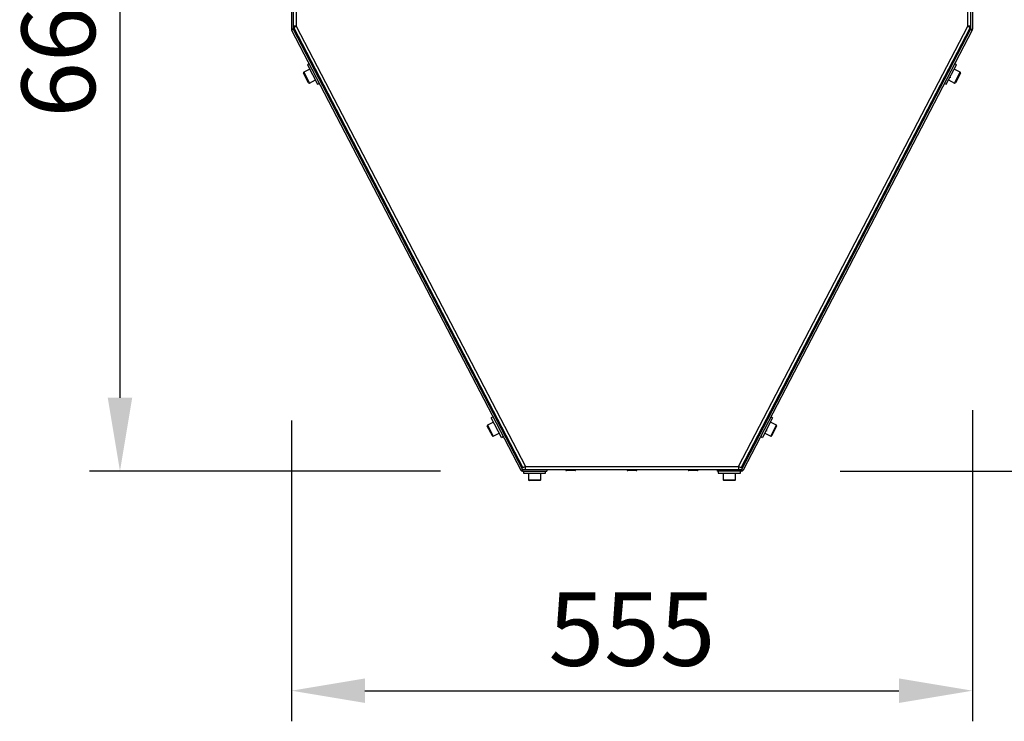
# Model space of a CAD drawing. Units: millimetres. Extents: x 3164 to 3584, y 2209 to 2506.
# Drawn here: x 3508 to 3548, y 2421 to 2450 of the extents above; entities that cross this region are included whole.
import ezdxf

# ---------------------------------------------------------------- set-up
doc = ezdxf.new("R2010")
doc.units = ezdxf.units.MM
doc.layers.add('Греерс', color=7, linetype='Continuous', lineweight=25)
doc.styles.get("Standard").update_dxf_attribs({"font": 'isocpeur.ttf'})
doc.dimstyles.new('ISO-25', dxfattribs={"dimtxt": 2.5, "dimasz": 2.5, "dimexe": 1.25, "dimexo": 0.625, "dimtad": 1, "dimtxsty": 'Standard', "dimcen": 2.5, "dimadec": 0, "dimazin": 0, "dimtfac": 1, "dimtmove": 0, "dimatfit": 3, "dimfxl": 1, "dimarcsym": 0})

# ---------------------------------------------------------------- blocks, each defined once
blk = doc.blocks.new('ГРЕЕРС ЗВП-М2-150Е_сбоку')
at = {"layer": 'Греерс'}
for p, q in [((-27.8, 30.225), (-27.8, 17.725)), ((-27.65, 30.451), (-27.65, 17.725)), ((-27.426, 30.378), (-27.426, 17.975)), ((27.426, 17.975), (27.426, 30.378)), ((27.65, 30.451), (27.65, 17.725)), ((27.8, 30.225), (27.8, 17.725)), ((-27.65, 17.725), (-27.8, 17.725)), ((-27.65, 17.725), (-27.783, 17.656)), ((-27.65, 17.725), (-8.949, -18.199)), ((-27.609, 17.842), (-8.91, -18.066)), ((-27.426, 17.975), (-8.705, -17.975)), ((8.705, -17.975), (27.426, 17.975)), ((8.91, -18.066), (27.609, 17.842)), ((27.65, 17.725), (8.949, -18.199)), ((27.65, 17.725), (27.783, 17.656)), ((27.65, 17.725), (27.8, 17.725)), ((-27.783, 17.656), (-9.082, -18.268)), ((27.783, 17.656), (9.082, -18.268)), ((-26.309, 14.478), (-26.797, 14.224)), ((-26.352, 14.906), (-26.494, 14.832)), ((-26.494, 14.832), (-25.662, 13.236)), ((25.662, 13.236), (26.494, 14.832)), ((25.868, 14.481), (25.854, 14.472)), ((25.884, 14.473), (25.87, 14.481)), ((26.062, 14.674), (25.96, 14.674)), ((26.797, 14.224), (26.309, 14.478)), ((26.494, 14.832), (26.352, 14.906)), ((-26.402, 13.358), (-26.818, 14.156)), ((-26.797, 14.224), (-26.335, 13.337)), ((-25.851, 14.414), (-25.878, 14.4)), ((-25.831, 13.901), (-25.829, 13.902)), ((-25.696, 13.971), (-25.693, 13.972)), ((-25.626, 13.931), (-25.612, 13.938)), ((25.613, 14.008), (25.618, 14.011)), ((25.617, 14.012), (25.643, 13.998)), ((25.648, 13.92), (25.662, 13.912)), ((25.665, 13.913), (25.666, 13.914)), ((25.819, 13.883), (25.843, 13.898)), ((25.91, 14.383), (25.888, 14.395)), ((25.95, 13.839), (25.976, 13.825)), ((26.087, 14.364), (26.06, 14.347)), ((26.335, 13.337), (26.797, 14.224)), ((26.818, 14.156), (26.402, 13.358)), ((-26.335, 13.337), (-25.847, 13.59)), ((-25.662, 13.236), (-25.52, 13.31)), ((25.52, 13.31), (25.662, 13.236)), ((25.847, 13.59), (26.335, 13.337)), ((-11.302, -14.35), (-11.79, -14.604)), ((-11.345, -13.922), (-11.487, -13.996)), ((-10.656, -15.592), (-11.487, -13.996)), ((-10.848, -14.416), (-10.874, -14.429)), ((11.487, -13.996), (10.656, -15.592)), ((10.861, -14.347), (10.84, -14.361)), ((10.877, -14.354), (10.863, -14.347)), ((10.891, -14.363), (10.878, -14.371)), ((10.903, -14.445), (10.881, -14.433)), ((10.907, -14.37), (10.893, -14.363)), ((11.08, -14.464), (11.054, -14.481)), ((11.79, -14.604), (11.302, -14.35)), ((11.487, -13.996), (11.345, -13.922)), ((-11.396, -15.47), (-11.811, -14.672)), ((-11.79, -14.604), (-11.328, -15.491)), ((-11.328, -15.491), (-10.84, -15.237)), ((-10.827, -14.929), (-10.822, -14.926)), ((-10.623, -14.899), (-10.605, -14.89)), ((-10.605, -14.885), (-10.607, -14.886)), ((-10.606, -14.813), (-10.604, -14.813)), ((10.573, -14.873), (10.575, -14.874)), ((10.577, -14.87), (10.578, -14.871)), ((10.598, -14.825), (10.611, -14.816)), ((10.61, -14.816), (10.637, -14.83)), ((10.641, -14.908), (10.655, -14.916)), ((10.659, -14.914), (10.659, -14.914)), ((10.812, -14.945), (10.836, -14.93)), ((10.84, -15.237), (11.328, -15.491)), ((10.943, -14.989), (10.969, -15.003)), ((11.328, -15.491), (11.79, -14.604)), ((11.811, -14.672), (11.396, -15.47)), ((-10.656, -15.592), (-10.514, -15.518)), ((10.514, -15.518), (10.656, -15.592)), ((-8.949, -18.199), (-9.082, -18.268)), ((-8.949, -18.199), (-8.949, -18.349)), ((-8.949, -18.199), (8.949, -18.199)), ((-8.949, -18.349), (-6.949, -18.349)), ((-8.849, -18.349), (-8.849, -18.509)), ((-8.752, -17.997), (-8.703, -18.03)), ((-8.705, -17.975), (8.705, -17.975)), ((-7.049, -18.509), (-7.049, -18.349)), ((-6.949, -18.199), (-6.949, -18.349)), ((-5.4, -18.199), (-5.4, -18.249)), ((-4.6, -18.249), (-5.4, -18.249)), ((-4.65, -18.299), (-5.35, -18.299)), ((-4.6, -18.249), (-4.6, -18.199)), ((-0.4, -18.199), (-0.4, -18.249)), ((0.4, -18.249), (-0.4, -18.249)), ((0.35, -18.299), (-0.35, -18.299)), ((0.4, -18.249), (0.4, -18.199)), ((4.6, -18.199), (4.6, -18.249)), ((5.4, -18.249), (4.6, -18.249)), ((5.35, -18.299), (4.65, -18.299)), ((5.4, -18.249), (5.4, -18.199)), ((6.949, -18.199), (6.949, -18.349)), ((8.949, -18.349), (6.949, -18.349)), ((7.049, -18.349), (7.049, -18.509)), ((8.849, -18.509), (8.849, -18.349)), ((8.949, -18.199), (8.949, -18.349)), ((8.949, -18.199), (9.082, -18.268)), ((-8.849, -18.509), (-7.049, -18.509)), ((-8.449, -18.509), (-8.449, -19.059)), ((-8.449, -19.059), (-7.449, -19.059)), ((-7.499, -19.109), (-8.399, -19.109)), ((-7.449, -19.059), (-7.449, -18.509)), ((7.049, -18.509), (8.849, -18.509)), ((7.449, -18.509), (7.449, -19.059)), ((7.449, -19.059), (8.449, -19.059)), ((8.399, -19.109), (7.499, -19.109)), ((8.449, -19.059), (8.449, -18.509))]:
    blk.add_line(p, q, dxfattribs=at)
for centre, radius, start, end in [((-27.65, 17.725), 0.15, 180, 207.5), ((27.65, 17.725), 0.15, 332.5, 0), ((-26.774, 14.179), 0.05, 117.5, 207.5), ((26.774, 14.179), 0.05, 332.5, 62.5), ((-26.358, 13.381), 0.05, 207.5, 297.5), ((26.358, 13.381), 0.05, 242.5, 332.5), ((-11.767, -14.649), 0.05, 117.5, 207.5), ((11.767, -14.649), 0.05, 332.5, 62.5), ((-11.351, -15.447), 0.05, 207.5, 297.5), ((11.351, -15.447), 0.05, 242.5, 332.5), ((-8.949, -18.199), 0.15, 207.5, 270), ((-5.35, -18.249), 0.05, 180, 270), ((-4.65, -18.249), 0.05, 270, 0), ((-0.35, -18.249), 0.05, 180, 270), ((0.35, -18.249), 0.05, 270, 0), ((4.65, -18.249), 0.05, 180, 270), ((5.35, -18.249), 0.05, 270, 0), ((8.949, -18.199), 0.15, 270, 332.5), ((-8.399, -19.059), 0.05, 180, 270), ((-7.499, -19.059), 0.05, 270, 0), ((7.499, -19.059), 0.05, 180, 270), ((8.399, -19.059), 0.05, 270, 0)]:
    blk.add_arc(centre, radius, start, end, dxfattribs=at)
for points, knots in [([(-27.426, 17.975), (-27.456, 17.978), (-27.485, 17.981), (-27.539, 17.986), (-27.564, 17.989), (-27.605, 17.995), (-27.622, 17.997), (-27.644, 18.003), (-27.65, 18.006), (-27.65, 18.009)], [0, 0, 0, 0, 0.25, 0.25, 0.5, 0.5, 0.75, 0.75, 1, 1, 1, 1]), ([(-27.609, 17.842), (-27.611, 17.845), (-27.607, 17.85), (-27.589, 17.865), (-27.576, 17.875), (-27.542, 17.899), (-27.521, 17.913), (-27.476, 17.943), (-27.451, 17.959), (-27.426, 17.975)], [0, 0, 0, 0, 0.25, 0.25, 0.5, 0.5, 0.75, 0.75, 1, 1, 1, 1]), ([(27.65, 18.009), (27.65, 18.006), (27.644, 18.003), (27.622, 17.997), (27.605, 17.995), (27.564, 17.989), (27.539, 17.986), (27.485, 17.981), (27.456, 17.978), (27.426, 17.975)], [0, 0, 0, 0, 0.25, 0.25, 0.5, 0.5, 0.75, 0.75, 1, 1, 1, 1]), ([(27.426, 17.975), (27.451, 17.959), (27.476, 17.943), (27.521, 17.913), (27.542, 17.899), (27.576, 17.875), (27.589, 17.865), (27.607, 17.85), (27.611, 17.845), (27.609, 17.842)], [0, 0, 0, 0, 0.25, 0.25, 0.5, 0.5, 0.75, 0.75, 1, 1, 1, 1]), ([(25.869, 14.478), (25.87, 14.477), (25.872, 14.472), (25.857, 14.43), (25.83, 14.363), (25.793, 14.277), (25.752, 14.183), (25.711, 14.091), (25.677, 14.011), (25.654, 13.953), (25.644, 13.922), (25.649, 13.923), (25.65, 13.923)], [0, 0, 0, 0, 0.0887464, 0.1963447, 0.303967, 0.4115676, 0.5191641, 0.62679, 0.7343873, 0.8420216, 0.9496196, 1, 1, 1, 1]), ([(25.882, 14.471), (25.883, 14.471), (25.888, 14.474), (25.88, 14.45), (25.862, 14.398), (25.829, 14.322), (25.79, 14.232), (25.748, 14.138), (25.71, 14.05), (25.68, 13.976), (25.663, 13.93), (25.658, 13.909), (25.662, 13.913), (25.662, 13.913)], [0, 0, 0, 0, 0.024771, 0.132418, 0.24004, 0.347699, 0.45532, 0.562972, 0.670596, 0.778223, 0.885868, 0.99349, 1, 1, 1, 1]), ([(25.888, 14.391), (25.888, 14.404), (25.887, 14.431), (25.885, 14.457), (25.885, 14.47)], [0, 0, 0, 0, 0.499529, 1, 1, 1, 1]), ([(-25.874, 14.398), (-25.886, 14.405), (-25.907, 14.419), (-25.929, 14.433), (-25.94, 14.439)], [0, 0, 0, 0, 0.514079, 1, 1, 1, 1]), ([(-25.612, 13.943), (-25.613, 13.94), (-25.615, 13.936), (-25.638, 13.964), (-25.673, 14.019), (-25.72, 14.094), (-25.772, 14.18), (-25.826, 14.267), (-25.874, 14.346), (-25.912, 14.404), (-25.935, 14.436), (-25.938, 14.437), (-25.939, 14.437)], [0, 0, 0, 0, 0.090659, 0.199546, 0.308462, 0.417349, 0.526274, 0.635161, 0.744076, 0.852964, 0.961851, 1, 1, 1, 1]), ([(-25.632, 13.936), (-25.634, 13.937), (-25.639, 13.94), (-25.665, 13.977), (-25.705, 14.04), (-25.755, 14.121), (-25.808, 14.208), (-25.852, 14.281), (-25.873, 14.315), (-25.88, 14.326)], [0, 0, 0, 0, 0.090968, 0.256561, 0.422112, 0.587667, 0.75325, 0.918799, 1, 1, 1, 1]), ([(-25.624, 14.03), (-25.626, 14.032), (-25.633, 14.038), (-25.669, 14.091), (-25.724, 14.176), (-25.785, 14.273), (-25.836, 14.351), (-25.867, 14.394), (-25.871, 14.394), (-25.872, 14.394)], [0, 0, 0, 0, 0.045358, 0.224462, 0.405084, 0.58567, 0.764787, 0.946503, 1, 1, 1, 1]), ([(-25.85, 14.464), (-25.85, 14.459), (-25.851, 14.442), (-25.852, 14.426), (-25.852, 14.413)], [0, 0, 0, 0, 0.27511, 1, 1, 1, 1]), ([(-25.76, 14.291), (-25.776, 14.316), (-25.81, 14.369), (-25.842, 14.413), (-25.847, 14.41), (-25.848, 14.409)], [0, 0, 0, 0, 0.354025, 0.747559, 1, 1, 1, 1]), ([(-25.696, 13.974), (-25.685, 13.967), (-25.663, 13.953), (-25.641, 13.939), (-25.63, 13.932)], [0, 0, 0, 0, 0.499648, 1, 1, 1, 1]), ([(-25.611, 13.94), (-25.611, 13.953), (-25.61, 13.973), (-25.609, 13.993), (-25.608, 14)], [0, 0, 0, 0, 0.663729, 1, 1, 1, 1]), ([(25.732, 14.238), (25.729, 14.23), (25.712, 14.189), (25.68, 14.113), (25.649, 14.032), (25.645, 14.011), (25.643, 14.001)], [0, 0, 0, 0, 0.0765197, 0.3829652, 0.6920052, 1, 1, 1, 1]), ([(25.643, 14.001), (25.644, 13.988), (25.645, 13.961), (25.646, 13.935), (25.647, 13.922)], [0, 0, 0, 0, 0.4997517, 1, 1, 1, 1]), ([(25.886, 14.387), (25.886, 14.382), (25.886, 14.37), (25.863, 14.309), (25.839, 14.251), (25.829, 14.227)], [0, 0, 0, 0, 0.288458, 0.692242, 1, 1, 1, 1]), ([(25.976, 13.828), (25.977, 13.815), (25.978, 13.788), (25.979, 13.762), (25.98, 13.749)], [0, 0, 0, 0, 0.499751, 1, 1, 1, 1]), ([(-10.871, -14.428), (-10.881, -14.421), (-10.902, -14.408), (-10.922, -14.395), (-10.933, -14.388)], [0, 0, 0, 0, 0.4889, 1, 1, 1, 1]), ([(-10.871, -14.431), (-10.882, -14.424), (-10.902, -14.412), (-10.921, -14.4), (-10.93, -14.394)], [0, 0, 0, 0, 0.575728, 1, 1, 1, 1]), ([(-10.61, -14.885), (-10.609, -14.887), (-10.607, -14.898), (-10.62, -14.885), (-10.647, -14.847), (-10.688, -14.783), (-10.737, -14.702), (-10.791, -14.615), (-10.843, -14.529), (-10.887, -14.459), (-10.915, -14.416), (-10.922, -14.408), (-10.923, -14.407)], [0, 0, 0, 0, 0.038244, 0.1553, 0.272387, 0.389443, 0.50654, 0.623597, 0.740682, 0.85774, 0.974796, 1, 1, 1, 1]), ([(-10.608, -14.808), (-10.61, -14.809), (-10.613, -14.814), (-10.645, -14.77), (-10.695, -14.693), (-10.756, -14.598), (-10.812, -14.509), (-10.855, -14.447), (-10.865, -14.439), (-10.869, -14.435)], [0, 0, 0, 0, 0.093438, 0.250072, 0.408032, 0.565962, 0.722607, 0.881525, 1, 1, 1, 1]), ([(-10.846, -14.349), (-10.846, -14.359), (-10.848, -14.382), (-10.849, -14.405), (-10.849, -14.416)], [0, 0, 0, 0, 0.4773467, 1, 1, 1, 1]), ([(-10.704, -14.622), (-10.712, -14.609), (-10.739, -14.566), (-10.785, -14.493), (-10.827, -14.434), (-10.848, -14.408), (-10.847, -14.417), (-10.847, -14.418)], [0, 0, 0, 0, 0.11755, 0.401767, 0.69012, 0.974337, 1, 1, 1, 1]), ([(10.862, -14.349), (10.863, -14.351), (10.865, -14.356), (10.85, -14.398), (10.823, -14.465), (10.786, -14.551), (10.745, -14.645), (10.704, -14.736), (10.67, -14.817), (10.647, -14.875), (10.638, -14.906), (10.642, -14.905), (10.643, -14.904)], [0, 0, 0, 0, 0.088746, 0.196345, 0.303967, 0.411568, 0.519164, 0.62679, 0.734387, 0.842022, 0.94962, 1, 1, 1, 1]), ([(10.875, -14.357), (10.876, -14.357), (10.881, -14.353), (10.874, -14.378), (10.855, -14.429), (10.822, -14.506), (10.783, -14.596), (10.742, -14.69), (10.703, -14.778), (10.673, -14.852), (10.656, -14.898), (10.651, -14.919), (10.655, -14.915), (10.656, -14.915)], [0, 0, 0, 0, 0.024771, 0.132418, 0.24004, 0.347699, 0.45532, 0.562972, 0.670596, 0.778223, 0.885868, 0.99349, 1, 1, 1, 1]), ([(10.879, -14.441), (10.879, -14.446), (10.879, -14.458), (10.856, -14.519), (10.832, -14.577), (10.822, -14.601)], [0, 0, 0, 0, 0.288458, 0.692242, 1, 1, 1, 1]), ([(10.882, -14.437), (10.881, -14.423), (10.88, -14.397), (10.878, -14.371), (10.878, -14.358)], [0, 0, 0, 0, 0.4995292, 1, 1, 1, 1]), ([(10.89, -14.365), (10.89, -14.364), (10.897, -14.357), (10.894, -14.372), (10.889, -14.391), (10.88, -14.413), (10.88, -14.413)], [0, 0, 0, 0, 0.030695, 0.514326, 0.997828, 1, 1, 1, 1]), ([(10.906, -14.372), (10.907, -14.372), (10.911, -14.368), (10.906, -14.387), (10.894, -14.421), (10.888, -14.436)], [0, 0, 0, 0, 0.068844, 0.569173, 1, 1, 1, 1]), ([(10.911, -14.43), (10.911, -14.424), (10.91, -14.405), (10.909, -14.386), (10.908, -14.373)], [0, 0, 0, 0, 0.3159063, 1, 1, 1, 1]), ([(-10.94, -15.046), (-10.939, -15.038), (-10.938, -15.018), (-10.937, -14.998), (-10.937, -14.986)], [0, 0, 0, 0, 0.402302, 1, 1, 1, 1]), ([(-10.625, -14.895), (-10.625, -14.897), (-10.626, -14.902), (-10.643, -14.879), (-10.676, -14.831), (-10.721, -14.759), (-10.772, -14.674), (-10.818, -14.6), (-10.842, -14.561), (-10.849, -14.549)], [0, 0, 0, 0, 0.058066, 0.229653, 0.401196, 0.572743, 0.744319, 0.91586, 1, 1, 1, 1]), ([(-10.688, -14.859), (-10.678, -14.865), (-10.658, -14.878), (-10.637, -14.891), (-10.626, -14.898)], [0, 0, 0, 0, 0.463258, 1, 1, 1, 1]), ([(-10.608, -14.888), (-10.607, -14.875), (-10.606, -14.85), (-10.605, -14.825), (-10.604, -14.813)], [0, 0, 0, 0, 0.5231053, 1, 1, 1, 1]), ([(-10.604, -14.888), (-10.604, -14.875), (-10.603, -14.852), (-10.602, -14.829), (-10.601, -14.819)], [0, 0, 0, 0, 0.574751, 1, 1, 1, 1]), ([(10.577, -14.873), (10.588, -14.866), (10.608, -14.853), (10.628, -14.841), (10.637, -14.835)], [0, 0, 0, 0, 0.557265, 1, 1, 1, 1]), ([(10.745, -14.542), (10.736, -14.566), (10.712, -14.622), (10.674, -14.714), (10.642, -14.796), (10.638, -14.817), (10.636, -14.827)], [0, 0, 0, 0, 0.197322, 0.46368, 0.732294, 1, 1, 1, 1]), ([(10.636, -14.827), (10.637, -14.84), (10.638, -14.866), (10.64, -14.893), (10.64, -14.906)], [0, 0, 0, 0, 0.499752, 1, 1, 1, 1]), ([(10.969, -15), (10.97, -15.013), (10.971, -15.04), (10.972, -15.066), (10.973, -15.079)], [0, 0, 0, 0, 0.499751, 1, 1, 1, 1]), ([(-8.705, -17.975), (-8.732, -17.988), (-8.758, -18), (-8.807, -18.023), (-8.83, -18.033), (-8.868, -18.051), (-8.883, -18.057), (-8.904, -18.066), (-8.91, -18.067), (-8.91, -18.066)], [0, 0, 0, 0, 0.25, 0.25, 0.5, 0.5, 0.75, 0.75, 1, 1, 1, 1]), ([(-8.692, -18.199), (-8.693, -18.199), (-8.694, -18.193), (-8.696, -18.171), (-8.697, -18.154), (-8.7, -18.113), (-8.701, -18.088), (-8.703, -18.034), (-8.704, -18.004), (-8.705, -17.975)], [0, 0, 0, 0, 0.25, 0.25, 0.5, 0.5, 0.75, 0.75, 1, 1, 1, 1]), ([(8.705, -17.975), (8.704, -18.004), (8.703, -18.034), (8.701, -18.088), (8.7, -18.113), (8.697, -18.154), (8.696, -18.171), (8.694, -18.193), (8.693, -18.199), (8.692, -18.199)], [0, 0, 0, 0, 0.25, 0.25, 0.5, 0.5, 0.75, 0.75, 1, 1, 1, 1]), ([(8.91, -18.066), (8.91, -18.067), (8.904, -18.066), (8.883, -18.057), (8.868, -18.051), (8.83, -18.033), (8.807, -18.023), (8.758, -18), (8.732, -17.988), (8.705, -17.975)], [0, 0, 0, 0, 0.25, 0.25, 0.5, 0.5, 0.75, 0.75, 1, 1, 1, 1])]:
    blk.add_open_spline(points, degree=3, knots=knots, dxfattribs=at)
blk = doc.blocks.new('*D7')
at = {"color": 0, "lineweight": -2, "transparency": 16777216}
for p, q in [((3526.686, 2464.653), (3510.344, 2464.653)), ((3511.594, 2461.653), (3511.594, 2434.531)), ((3524.676, 2431.531), (3510.344, 2431.531))]:
    blk.add_line(p, q, dxfattribs=at)
at = {"color": 0, "transparency": 16777216}
for points in [[(3511.094, 2461.653), (3512.094, 2461.653), (3511.594, 2464.653)], [(3511.094, 2434.531), (3512.094, 2434.531), (3511.594, 2431.531)]]:
    blk.add_solid(points, dxfattribs=at)
at = {"layer": 'Defpoints', "color": 0, "transparency": 16777216}
for p in [(3527.311, 2464.653), (3511.594, 2431.531), (3525.301, 2431.531)]:
    blk.add_point(p, dxfattribs=at)
at = {"color": 1, "transparency": 16777216, "insert": (3509.469, 2449.368), "char_height": 3, "attachment_point": 5, "rotation": 90}
blk.add_mtext('660', dxfattribs=at)
blk = doc.blocks.new('*D10')
at = {"color": 0, "lineweight": -2, "transparency": 16777216}
for p, q in [((3546.833, 2456.006), (3557.514, 2456.006)), ((3556.264, 2453.006), (3556.264, 2434.531)), ((3540.997, 2431.531), (3557.514, 2431.531))]:
    blk.add_line(p, q, dxfattribs=at)
at = {"color": 0, "transparency": 16777216}
for points in [[(3555.764, 2453.006), (3556.764, 2453.006), (3556.264, 2456.006)], [(3555.764, 2434.531), (3556.764, 2434.531), (3556.264, 2431.531)]]:
    blk.add_solid(points, dxfattribs=at)
at = {"layer": 'Defpoints', "color": 0, "transparency": 16777216}
for p in [(3546.208, 2456.006), (3540.372, 2431.531), (3556.264, 2431.531)]:
    blk.add_point(p, dxfattribs=at)
at = {"color": 1, "transparency": 16777216, "insert": (3554.139, 2443.768), "char_height": 3, "attachment_point": 5, "rotation": 90}
blk.add_mtext('490', dxfattribs=at)
blk = doc.blocks.new('*D16')
at = {"color": 0, "lineweight": -2, "transparency": 16777216}
for p, q in [((3546.394, 2434.021), (3546.394, 2421.321)), ((3518.594, 2433.605), (3518.594, 2421.321)), ((3521.594, 2422.571), (3543.394, 2422.571))]:
    blk.add_line(p, q, dxfattribs=at)
at = {"color": 0, "transparency": 16777216}
for points in [[(3521.594, 2423.071), (3521.594, 2422.071), (3518.594, 2422.571)], [(3543.394, 2423.071), (3543.394, 2422.071), (3546.394, 2422.571)]]:
    blk.add_solid(points, dxfattribs=at)
at = {"layer": 'Defpoints', "color": 0, "transparency": 16777216}
for p in [(3546.394, 2434.646), (3518.594, 2434.23), (3546.394, 2422.571)]:
    blk.add_point(p, dxfattribs=at)
at = {"color": 1, "transparency": 16777216, "insert": (3532.494, 2424.696), "char_height": 3, "attachment_point": 5}
blk.add_mtext('555', dxfattribs=at)

msp = doc.modelspace()

# ---------------------------------------------------------------- block references
at = {"layer": 'Греерс', "xscale": 0.5, "yscale": 0.5, "zscale": 0.5}
msp.add_blockref('ГРЕЕРС ЗВП-М2-150Е_сбоку', (3532.494, 2440.705), dxfattribs=at)

# ---------------------------------------------------------------- dimensions: what is measured, and where the dimension line sits
for base, p1, p2, picture, middle in [((3511.594, 2431.531), (3527.311, 2464.653), (3525.301, 2431.531), '*D7', (3511.594, 2449.368)), ((3556.26386505, 2431.530663677), (3546.208407304, 2456.005663677), (3540.372001061, 2431.530663677), '*D10', (3556.26386505, 2443.768163677))]:
    dim = msp.add_linear_dim(base=base, p1=p1, p2=p2, angle=90, dimstyle='ISO-25', override={"dimtxt": 3, "dimasz": 3, "dimdec": 0, "dimlfac": 20, "dimrnd": 5, "dimsah": 1, "dimclrt": 1})
    dim.commit()
    dim.dimension.update_dxf_attribs({"geometry": picture, "text_midpoint": middle, "dimtype": 160})
dim = msp.add_linear_dim(base=(3546.394, 2422.571), p1=(3518.594, 2434.23), p2=(3546.394, 2434.646), dimstyle='ISO-25', override={"dimtxt": 3, "dimasz": 3, "dimdec": 0, "dimlfac": 20, "dimrnd": 5, "dimsah": 1, "dimclrt": 1, "dimtmove": 1})
dim.commit()
dim.dimension.update_dxf_attribs({"geometry": '*D16', "text_midpoint": (3532.494, 2422.571), "dimtype": 160})

doc.saveas('drawing.dxf')
